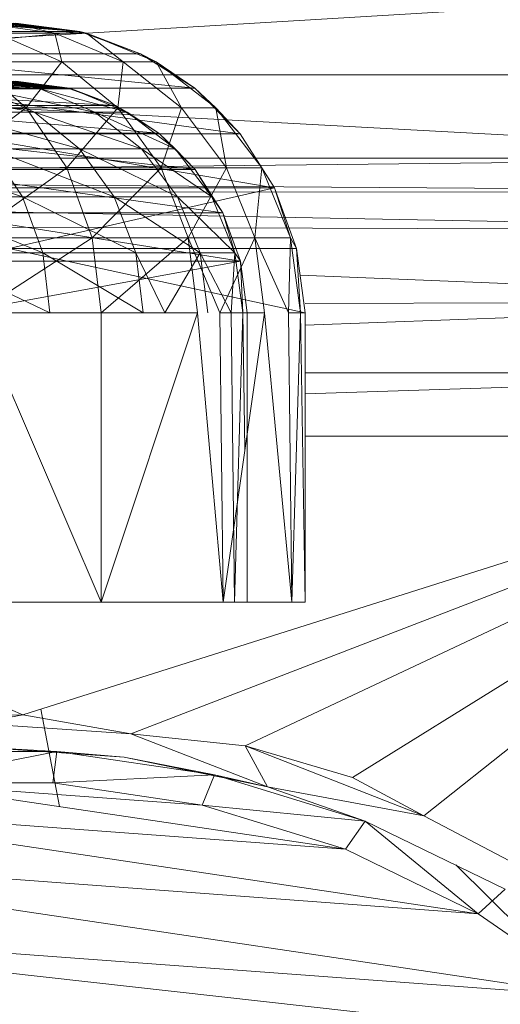
# Model space of a CAD drawing. Units: inches. Extents: x -724 to 5996, y -2086 to 2666.
# Drawn here: x 2804 to 2821, y 392 to 426 of the extents above; entities that cross this region are included whole.
import ezdxf

# ---------------------------------------------------------------- set-up
doc = ezdxf.new("R2010")
doc.units = ezdxf.units.IN
doc.header["$MEASUREMENT"] = 0

msp = doc.modelspace()

# ---------------------------------------------------------------- linework, layer by layer
at = {"lineweight": 9}
for p, q in [((2830.512, 427.394), (2782.455, 424.514)), ((2802.226, 426.301), (2806.219, 426.008)), ((2802.562, 426.301), (2806.219, 426.008)), ((2802.816, 426.301), (2806.219, 426.008)), ((2802.83, 426.301), (2805.354, 425.96)), ((2802.899, 426.301), (2806.219, 426.008)), ((2803.277, 426.301), (2806.219, 426.008)), ((2803.479, 426.301), (2806.219, 426.008)), ((2803.641, 426.301), (2806.219, 426.008)), ((2803.868, 426.301), (2806.219, 426.008)), ((2803.868, 426.301), (2806.446, 425.96)), ((2803.868, 426.301), (2805.354, 425.96)), ((2803.923, 426.301), (2806.219, 426.008)), ((2804.002, 426.301), (2806.219, 426.008)), ((2806.219, 426.008), (2796.286, 426.008)), ((2806.219, 426.008), (2798.377, 425.246)), ((2805.59, 424.961), (2803.331, 425.96)), ((2805.354, 425.96), (2803.331, 425.96)), ((2806.446, 425.96), (2805.354, 425.96)), ((2807.707, 424.961), (2805.354, 425.96)), ((2805.59, 424.961), (2805.354, 425.96)), ((2806.219, 426.008), (2806.446, 425.96)), ((2806.219, 426.008), (2808.309, 425.246)), ((2808.309, 425.246), (2806.446, 425.96)), ((2806.446, 425.96), (2808.849, 424.961)), ((2806.446, 425.96), (2807.707, 424.961)), ((2808.309, 425.246), (2798.377, 425.246)), ((2810.178, 424.052), (2798.377, 425.246)), ((2808.309, 425.246), (2808.849, 424.961)), ((2808.309, 425.246), (2810.178, 424.052)), ((2804.364, 423.372), (2802.538, 424.961)), ((2805.59, 424.961), (2802.538, 424.961)), ((2804.364, 423.372), (2805.59, 424.961)), ((2807.531, 423.372), (2805.59, 424.961)), ((2807.707, 424.961), (2805.59, 424.961)), ((2807.531, 423.372), (2807.707, 424.961)), ((2808.849, 424.961), (2807.707, 424.961)), ((2809.727, 423.372), (2807.707, 424.961)), ((2810.178, 424.052), (2808.849, 424.961)), ((2808.849, 424.961), (2810.912, 423.372)), ((2808.849, 424.961), (2809.727, 423.372)), ((2835.974, 421.635), (2782.455, 424.514)), ((2834.608, 424.514), (2782.455, 424.514)), ((2797.714, 424.3), (2805.775, 424.067)), ((2799.383, 424.3), (2805.775, 424.067)), ((2800.275, 424.3), (2805.775, 424.067)), ((2800.906, 424.3), (2804.849, 424.028)), ((2800.906, 424.3), (2805.775, 424.067)), ((2801.945, 424.3), (2805.775, 424.067)), ((2802.226, 424.3), (2805.775, 424.067)), ((2802.562, 424.3), (2805.775, 424.067)), ((2802.816, 424.3), (2805.775, 424.067)), ((2802.83, 424.3), (2805.93, 424.028)), ((2802.83, 424.3), (2804.849, 424.028)), ((2802.899, 424.3), (2805.775, 424.067)), ((2803.277, 424.3), (2805.775, 424.067)), ((2803.479, 424.3), (2805.775, 424.067)), ((2803.641, 424.3), (2805.775, 424.067)), ((2803.868, 424.3), (2805.775, 424.067)), ((2803.868, 424.3), (2805.93, 424.028)), ((2803.923, 424.3), (2805.775, 424.067)), ((2804.002, 424.3), (2805.775, 424.067)), ((2805.775, 424.067), (2795.844, 424.067)), ((2807.448, 423.457), (2795.844, 424.067)), ((2799.956, 424.028), (2804.654, 423.229)), ((2810.178, 424.052), (2800.247, 424.052)), ((2811.744, 422.484), (2800.247, 424.052)), ((2804.654, 423.229), (2802.846, 424.028)), ((2802.846, 424.028), (2806.731, 423.229)), ((2802.846, 424.028), (2804.849, 424.028)), ((2805.93, 424.028), (2804.849, 424.028)), ((2807.853, 423.229), (2804.849, 424.028)), ((2806.731, 423.229), (2804.849, 424.028)), ((2805.775, 424.067), (2805.93, 424.028)), ((2805.775, 424.067), (2807.448, 423.457)), ((2805.93, 424.028), (2807.448, 423.457)), ((2805.93, 424.028), (2807.853, 423.229)), ((2810.178, 424.052), (2810.912, 423.372)), ((2810.178, 424.052), (2811.744, 422.484)), ((2807.448, 423.457), (2797.515, 423.457)), ((2808.943, 422.502), (2797.515, 423.457)), ((2807.448, 423.457), (2807.853, 423.229)), ((2807.448, 423.457), (2808.943, 422.502)), ((2804.364, 423.372), (2800.283, 423.372)), ((2801.57, 421.3), (2804.364, 423.372)), ((2801.657, 423.229), (2806.205, 421.957)), ((2801.657, 423.229), (2804.654, 423.229)), ((2805.764, 421.3), (2804.364, 423.372)), ((2807.531, 423.372), (2804.364, 423.372)), ((2806.205, 421.957), (2804.654, 423.229)), ((2804.654, 423.229), (2808.347, 421.957)), ((2804.654, 423.229), (2806.731, 423.229)), ((2805.764, 421.3), (2807.531, 423.372)), ((2807.853, 423.229), (2806.731, 423.229)), ((2809.503, 421.957), (2806.731, 423.229)), ((2808.347, 421.957), (2806.731, 423.229)), ((2809.02, 421.3), (2807.531, 423.372)), ((2809.727, 423.372), (2807.531, 423.372)), ((2807.853, 423.229), (2808.943, 422.502)), ((2807.853, 423.229), (2809.503, 421.957)), ((2809.02, 421.3), (2809.727, 423.372)), ((2810.912, 423.372), (2809.727, 423.372)), ((2811.277, 421.3), (2809.727, 423.372)), ((2811.744, 422.484), (2810.912, 423.372)), ((2810.912, 423.372), (2812.495, 421.3)), ((2810.912, 423.372), (2811.277, 421.3)), ((2808.943, 422.502), (2799.012, 422.502)), ((2810.196, 421.248), (2799.012, 422.502)), ((2811.744, 422.484), (2801.813, 422.484)), ((2812.937, 420.613), (2801.813, 422.484)), ((2808.943, 422.502), (2809.503, 421.957)), ((2808.943, 422.502), (2810.196, 421.248)), ((2811.744, 422.484), (2812.937, 420.613)), ((2811.744, 422.484), (2812.495, 421.3)), ((2799.137, 421.957), (2804.238, 420.301)), ((2803.117, 421.957), (2807.397, 420.301)), ((2803.117, 421.957), (2806.205, 421.957)), ((2803.117, 421.957), (2804.238, 420.301)), ((2807.397, 420.301), (2806.205, 421.957)), ((2806.205, 421.957), (2809.587, 420.301)), ((2806.205, 421.957), (2808.347, 421.957)), ((2809.503, 421.957), (2808.347, 421.957)), ((2809.587, 420.301), (2808.347, 421.957)), ((2808.347, 421.957), (2810.77, 420.301)), ((2809.503, 421.957), (2810.196, 421.248)), ((2809.503, 421.957), (2810.77, 420.301)), ((2775.85, 421.635), (2835.974, 421.635)), ((2775.85, 421.013), (2835.974, 421.635)), ((2835.974, 421.635), (2782.455, 421.635)), ((2810.196, 421.248), (2800.264, 421.248)), ((2811.15, 419.75), (2800.264, 421.248)), ((2805.764, 421.3), (2801.57, 421.3)), ((2802.378, 418.889), (2805.764, 421.3)), ((2806.645, 418.889), (2805.764, 421.3)), ((2809.02, 421.3), (2805.764, 421.3)), ((2806.645, 418.889), (2809.02, 421.3)), ((2809.956, 418.889), (2809.02, 421.3)), ((2811.277, 421.3), (2809.02, 421.3)), ((2809.956, 418.889), (2811.277, 421.3)), ((2810.196, 421.248), (2811.15, 419.75)), ((2810.196, 421.248), (2810.77, 420.301)), ((2812.495, 421.3), (2811.277, 421.3)), ((2812.251, 418.889), (2811.277, 421.3)), ((2812.495, 421.3), (2812.251, 418.889)), ((2812.937, 420.613), (2812.495, 421.3)), ((2812.495, 421.3), (2813.49, 418.889)), ((2835.974, 420.493), (2775.85, 420.902)), ((2775.85, 420.439), (2835.974, 420.493)), ((2812.937, 420.613), (2803.005, 420.613)), ((2812.937, 420.613), (2803.766, 418.52)), ((2812.937, 420.613), (2813.698, 418.52)), ((2812.937, 420.613), (2813.49, 418.889)), ((2836.431, 419.158), (2775.85, 420.31)), ((2800.166, 420.301), (2804.238, 420.301)), ((2800.166, 420.301), (2804.942, 418.371)), ((2807.397, 420.301), (2804.238, 420.301)), ((2804.238, 420.301), (2804.942, 418.371)), ((2804.238, 420.301), (2808.145, 418.371)), ((2807.397, 420.301), (2810.367, 418.371)), ((2807.397, 420.301), (2809.587, 420.301)), ((2807.397, 420.301), (2808.145, 418.371)), ((2810.367, 418.371), (2809.587, 420.301)), ((2809.587, 420.301), (2810.77, 420.301)), ((2809.587, 420.301), (2811.565, 418.371)), ((2810.77, 420.301), (2811.565, 418.371)), ((2810.77, 420.301), (2811.15, 419.75)), ((2811.15, 419.75), (2801.218, 419.75)), ((2811.759, 418.076), (2801.218, 419.75)), ((2811.15, 419.75), (2811.759, 418.076)), ((2811.565, 418.371), (2811.15, 419.75)), ((2836.431, 419.158), (2775.85, 419.333)), ((2802.378, 418.889), (2806.645, 418.889)), ((2802.655, 416.301), (2806.645, 418.889)), ((2806.945, 416.301), (2806.645, 418.889)), ((2806.645, 418.889), (2809.956, 418.889)), ((2806.945, 416.301), (2809.956, 418.889)), ((2810.275, 416.301), (2809.956, 418.889)), ((2811.044, 416.301), (2809.956, 418.889)), ((2809.956, 418.889), (2812.251, 418.889)), ((2811.044, 416.301), (2812.251, 418.889)), ((2812.583, 416.301), (2812.251, 418.889)), ((2813.414, 416.301), (2812.251, 418.889)), ((2813.49, 418.889), (2812.251, 418.889)), ((2813.414, 416.301), (2813.49, 418.889)), ((2813.83, 416.301), (2813.49, 418.889)), ((2813.698, 418.52), (2813.49, 418.889)), ((2805.182, 416.301), (2800.815, 418.371)), ((2800.815, 418.371), (2804.942, 418.371)), ((2813.99, 416.301), (2803.766, 418.52)), ((2813.698, 418.52), (2803.766, 418.52)), ((2808.401, 416.301), (2804.942, 418.371)), ((2805.182, 416.301), (2804.942, 418.371)), ((2804.942, 418.371), (2808.145, 418.371)), ((2809.145, 416.301), (2808.145, 418.371)), ((2808.401, 416.301), (2808.145, 418.371)), ((2810.367, 418.371), (2808.145, 418.371)), ((2809.145, 416.301), (2810.367, 418.371)), ((2811.436, 416.301), (2810.367, 418.371)), ((2810.633, 416.301), (2810.367, 418.371)), ((2810.367, 418.371), (2811.565, 418.371)), ((2811.436, 416.301), (2811.565, 418.371)), ((2811.837, 416.301), (2811.565, 418.371)), ((2811.565, 418.371), (2811.759, 418.076)), ((2813.99, 416.301), (2813.698, 418.52)), ((2813.83, 416.301), (2813.698, 418.52)), ((2811.759, 418.076), (2801.827, 418.076)), ((2802.061, 416.301), (2811.759, 418.076)), ((2811.993, 416.301), (2811.759, 418.076)), ((2811.837, 416.301), (2811.759, 418.076)), ((2836.501, 416.695), (2813.82, 417.592)), ((2836.501, 416.695), (2813.99, 416.614)), ((2836.501, 416.695), (2813.99, 415.865)), ((2806.945, 406.3), (2802.655, 416.301)), ((2802.655, 416.301), (2806.945, 416.301)), ((2806.945, 406.3), (2806.945, 416.301)), ((2806.945, 406.3), (2810.275, 416.301)), ((2806.945, 416.301), (2810.275, 416.301)), ((2811.161, 406.3), (2810.275, 416.301)), ((2811.161, 406.3), (2811.044, 416.301)), ((2811.044, 416.301), (2812.583, 416.301)), ((2811.161, 406.3), (2812.583, 416.301)), ((2811.552, 406.3), (2811.436, 416.301)), ((2811.837, 416.301), (2811.436, 416.301)), ((2811.552, 406.3), (2811.837, 416.301)), ((2811.911, 411.572), (2811.837, 416.301)), ((2811.993, 416.301), (2811.837, 416.301)), ((2811.993, 406.3), (2811.993, 416.301)), ((2813.535, 406.3), (2812.583, 416.301)), ((2813.535, 406.3), (2813.414, 416.301)), ((2813.414, 416.301), (2813.83, 416.301)), ((2813.535, 406.3), (2813.83, 416.301)), ((2813.99, 406.3), (2813.83, 416.301)), ((2813.83, 416.301), (2813.99, 416.301)), ((2813.99, 406.3), (2813.99, 416.301)), ((2813.99, 414.22), (2835.974, 414.22)), ((2835.974, 414.22), (2813.99, 413.499)), ((2834.608, 412.036), (2804.242, 402.406)), ((2834.608, 412.036), (2807.97, 401.754)), ((2834.608, 412.036), (2811.921, 401.34)), ((2834.608, 412.036), (2813.99, 412.036)), ((2834.608, 412.036), (2813.99, 412.036)), ((2834.608, 412.036), (2815.625, 400.247)), ((2834.608, 412.036), (2818.086, 398.922)), ((2806.945, 406.3), (2801.025, 406.3)), ((2809.257, 406.3), (2805.182, 406.3)), ((2811.161, 406.3), (2806.945, 406.3)), ((2808.417, 406.3), (2811.993, 406.3)), ((2811.552, 406.3), (2809.257, 406.3)), ((2810.284, 406.3), (2813.99, 406.3)), ((2813.535, 406.3), (2811.161, 406.3)), ((2811.993, 406.3), (2811.552, 406.3)), ((2813.99, 406.3), (2813.535, 406.3)), ((2797.514, 405.38), (2804.242, 402.406)), ((2800.371, 402.372), (2804.242, 402.406)), ((2802.661, 402.114), (2804.242, 402.406)), ((2804.242, 402.406), (2807.97, 401.754)), ((2804.863, 402.603), (2805.508, 399.242)), ((2802.661, 402.114), (2807.97, 401.754)), ((2812.695, 399.926), (2807.97, 401.754)), ((2807.97, 401.754), (2811.921, 401.34)), ((2802.661, 401.296), (2807.739, 400.952)), ((2802.661, 401.296), (2805.42, 401.15)), ((2812.695, 399.926), (2811.921, 401.34)), ((2811.921, 401.34), (2815.625, 400.247)), ((2811.921, 401.34), (2818.086, 398.922)), ((2799.903, 401.15), (2805.42, 401.15)), ((2800.043, 400.058), (2805.42, 401.15)), ((2805.279, 400.058), (2805.42, 401.15)), ((2805.42, 401.15), (2807.739, 400.952)), ((2805.42, 401.15), (2810.859, 400.338)), ((2807.739, 400.952), (2812.695, 399.926)), ((2807.739, 400.952), (2810.859, 400.338)), ((2805.279, 400.058), (2810.859, 400.338)), ((2810.442, 399.288), (2810.859, 400.338)), ((2810.859, 400.338), (2812.695, 399.926)), ((2810.859, 400.338), (2816.066, 398.737)), ((2810.442, 399.288), (2800.043, 400.058)), ((2805.279, 400.058), (2800.043, 400.058)), ((2800.043, 400.058), (2815.385, 397.768)), ((2810.442, 399.288), (2805.279, 400.058)), ((2815.625, 400.247), (2818.086, 398.922)), ((2812.695, 399.926), (2816.066, 398.737)), ((2812.695, 399.926), (2818.086, 398.922)), ((2815.385, 397.768), (2794.88, 399.288)), ((2794.88, 399.288), (2819.969, 395.543)), ((2810.442, 399.288), (2815.385, 397.768)), ((2810.442, 399.288), (2816.066, 398.737)), ((2818.086, 398.922), (2822.653, 396.517)), ((2815.385, 397.768), (2816.066, 398.737)), ((2816.066, 398.737), (2820.895, 396.393)), ((2819.969, 395.543), (2816.066, 398.737)), ((2819.969, 395.543), (2789.937, 397.768)), ((2789.937, 397.768), (2824.064, 392.675)), ((2815.385, 397.768), (2819.969, 395.543)), ((2819.188, 397.236), (2823.833, 392.627)), ((2819.969, 395.543), (2820.895, 396.393)), ((2825.891, 391.025), (2785.353, 395.543)), ((2824.064, 392.675), (2785.353, 395.543)), ((2819.969, 395.543), (2824.064, 392.675))]:
    msp.add_line(p, q, dxfattribs=at)

doc.saveas('drawing.dxf')
